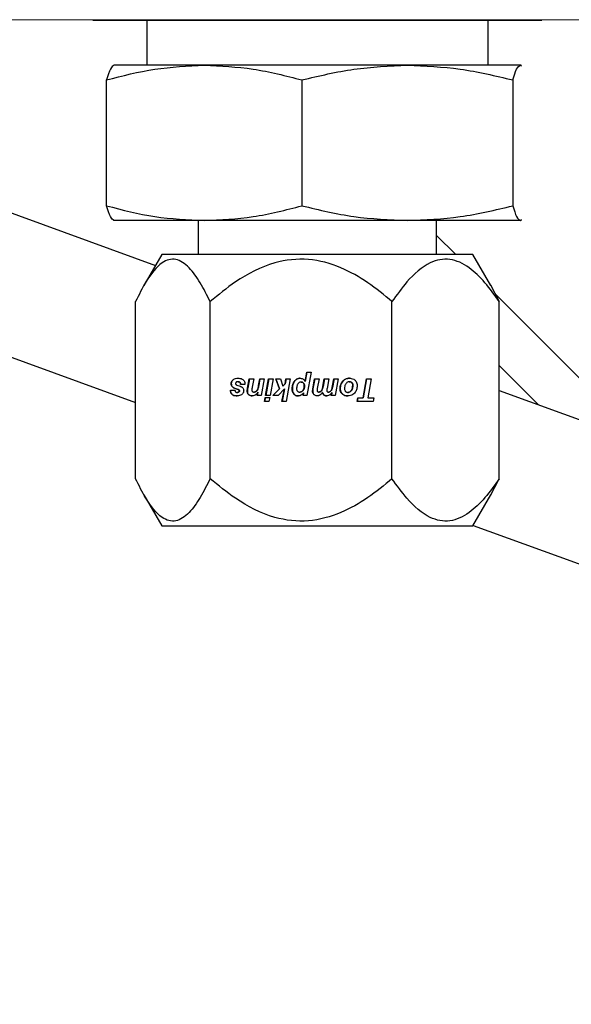
# Model space of a CAD drawing. Units: inches. Extents: x 0 to 2688, y 0 to 1683.
# Drawn here: x 361 to 362, y 158 to 160 of the extents above; entities that cross this region are included whole.
import ezdxf

# ---------------------------------------------------------------- set-up
doc = ezdxf.new("R2010")
doc.units = ezdxf.units.IN
doc.header["$LTSCALE"] = 96
doc.header["$MEASUREMENT"] = 0
doc.layers.add('GREEN', color=2, linetype='Continuous')

# ---------------------------------------------------------------- blocks, each defined once
blk = doc.blocks.new('20K-02')
for p, q in [((-1142.5245, 142.678), (-1142.5239, 142.677)), ((-1142.5239, 142.677), (-1141.398, 142.677)), ((-1142.3754, 142.677), (-1142.3754, 142.552)), ((-1141.4324, 142.552), (-1141.4324, 142.677)), ((-1141.398, 142.677), (-1141.2839, 142.677)), ((-1141.2839, 142.677), (-1141.2833, 142.678)), ((-1142.4664, 142.552), (-1142.4676, 142.5515)), ((-1142.2164, 142.552), (-1142.4652, 142.552)), ((-1141.6551, 142.552), (-1142.2164, 142.552)), ((-1141.3426, 142.552), (-1141.6551, 142.552)), ((-1141.3426, 142.552), (-1141.3402, 142.5496)), ((-1141.3402, 142.5515), (-1141.3414, 142.552)), ((-1142.4864, 142.1636), (-1142.4864, 142.5114)), ((-1141.9464, 142.5114), (-1141.9464, 142.1636)), ((-1141.3638, 142.5114), (-1141.3638, 142.1636)), ((-1142.8214, 142.1697), (-1142.3514, 141.9987)), ((-1141.3426, 142.123), (-1141.3402, 142.1254)), ((-1142.4676, 142.1236), (-1142.4664, 142.123)), ((-1142.2164, 142.123), (-1142.4652, 142.123)), ((-1142.2334, 142.123), (-1142.2334, 142.029)), ((-1141.6551, 142.123), (-1142.2164, 142.123)), ((-1141.3426, 142.123), (-1141.6551, 142.123)), ((-1141.5744, 142.029), (-1141.5744, 142.123)), ((-1141.3414, 142.123), (-1141.3426, 142.123)), ((-1141.3414, 142.123), (-1141.3402, 142.1236)), ((-1141.5744, 142.0818), (-1141.5216, 142.029)), ((-1142.3339, 142.029), (-1142.3831, 141.9437)), ((-1141.4739, 142.029), (-1142.3339, 142.029)), ((-1141.4247, 141.9437), (-1141.4739, 142.029)), ((-1141.4258, 141.9448), (-1141.4014, 141.8988)), ((-1141.4127, 141.9202), (-1140.9991, 141.5065)), ((-1142.4064, 141.4092), (-1142.4064, 141.8988)), ((-1142.2002, 141.4092), (-1142.2002, 141.8988)), ((-1141.6977, 141.4092), (-1141.6977, 141.8988)), ((-1141.4014, 141.4092), (-1141.4014, 141.8988)), ((-1142.9014, 141.7998), (-1142.4064, 141.6196)), ((-1141.2928, 141.6134), (-1141.4014, 141.722)), ((-1141.938, 141.6778), (-1141.9331, 141.7035)), ((-1141.9327, 141.7035), (-1141.9376, 141.6778)), ((-1141.9331, 141.7035), (-1141.9211, 141.7035)), ((-1141.9211, 141.7035), (-1141.9326, 141.6395)), ((-1142.1417, 141.6715), (-1142.142, 141.6715)), ((-1142.1383, 141.6629), (-1142.1387, 141.6629)), ((-1142.1364, 141.6827), (-1142.1368, 141.6827)), ((-1142.1266, 141.668), (-1142.1169, 141.6648)), ((-1142.1227, 141.6773), (-1142.123, 141.6773)), ((-1142.1039, 141.6698), (-1142.116, 141.6698)), ((-1142.0969, 141.6593), (-1142.0921, 141.6856)), ((-1142.0917, 141.6856), (-1142.0965, 141.6593)), ((-1142.0921, 141.6856), (-1142.0798, 141.6856)), ((-1142.0798, 141.6856), (-1142.0839, 141.6624)), ((-1142.0662, 141.6672), (-1142.0628, 141.6856)), ((-1142.0658, 141.6672), (-1142.0662, 141.6672)), ((-1142.0625, 141.6856), (-1142.0658, 141.6672)), ((-1142.0628, 141.6856), (-1142.0505, 141.6856)), ((-1142.0505, 141.6856), (-1142.0588, 141.6395)), ((-1142.0469, 141.6395), (-1142.0386, 141.6856)), ((-1142.0382, 141.6856), (-1142.0465, 141.6395)), ((-1142.0386, 141.6856), (-1142.0264, 141.6856)), ((-1142.0264, 141.6856), (-1142.0346, 141.6395)), ((-1142.0188, 141.6856), (-1142.0062, 141.6856)), ((-1142.0084, 141.6575), (-1142.0188, 141.6856)), ((-1142.0185, 141.6856), (-1142.0081, 141.6575)), ((-1142.0062, 141.6856), (-1141.9993, 141.665)), ((-1141.9993, 141.665), (-1141.9933, 141.6714)), ((-1141.999, 141.665), (-1141.9993, 141.665)), ((-1141.9929, 141.6714), (-1141.999, 141.665)), ((-1141.9933, 141.6714), (-1141.9908, 141.6856)), ((-1141.9929, 141.6714), (-1141.9933, 141.6714)), ((-1141.9904, 141.6856), (-1141.9929, 141.6714)), ((-1141.9908, 141.6856), (-1141.9787, 141.6856)), ((-1141.9787, 141.6856), (-1141.9897, 141.6224)), ((-1141.9667, 141.6789), (-1141.967, 141.6789)), ((-1141.9489, 141.6763), (-1141.9486, 141.6763)), ((-1141.9409, 141.6711), (-1141.9405, 141.6711)), ((-1141.94, 141.6654), (-1141.9396, 141.6654)), ((-1141.9376, 141.6778), (-1141.938, 141.6778)), ((-1141.9165, 141.6573), (-1141.9114, 141.6856)), ((-1141.9111, 141.6856), (-1141.9161, 141.6573)), ((-1141.9114, 141.6856), (-1141.8992, 141.6856)), ((-1141.8992, 141.6856), (-1141.9041, 141.6581)), ((-1141.8885, 141.6641), (-1141.8847, 141.6856)), ((-1141.8882, 141.6641), (-1141.8885, 141.6641)), ((-1141.8844, 141.6856), (-1141.8882, 141.6641)), ((-1141.8847, 141.6856), (-1141.8724, 141.6856)), ((-1141.8724, 141.6856), (-1141.8772, 141.6587)), ((-1141.8627, 141.6613), (-1141.8581, 141.6856)), ((-1141.8578, 141.6856), (-1141.8623, 141.6613)), ((-1141.8581, 141.6856), (-1141.8461, 141.6856)), ((-1141.8461, 141.6856), (-1141.8543, 141.6395)), ((-1141.8337, 141.6786), (-1141.8341, 141.6786)), ((-1141.8156, 141.6773), (-1141.8153, 141.6773)), ((-1141.809, 141.6748), (-1141.8086, 141.6748)), ((-1141.8062, 141.6675), (-1141.8058, 141.6675)), ((-1141.7776, 141.6331), (-1141.7682, 141.6856)), ((-1141.7678, 141.6856), (-1141.7772, 141.6331)), ((-1141.7682, 141.6856), (-1141.7555, 141.6856)), ((-1141.7555, 141.6856), (-1141.7649, 141.6331)), ((-1142.1442, 141.6538), (-1142.1321, 141.6538)), ((-1142.1231, 141.6559), (-1142.1315, 141.6588)), ((-1142.1312, 141.6588), (-1142.1315, 141.6588)), ((-1142.1312, 141.6588), (-1142.1228, 141.6559)), ((-1142.1249, 141.6477), (-1142.1253, 141.6477)), ((-1142.1228, 141.6559), (-1142.1231, 141.6559)), ((-1142.1208, 141.6489), (-1142.1212, 141.6489)), ((-1142.1204, 141.6545), (-1142.1208, 141.6545)), ((-1142.1193, 141.6518), (-1142.1196, 141.6518)), ((-1142.0974, 141.6512), (-1142.0978, 141.6512)), ((-1142.0965, 141.6593), (-1142.0969, 141.6593)), ((-1142.0937, 141.6416), (-1142.0941, 141.6416)), ((-1142.0789, 141.6488), (-1142.0792, 141.6488)), ((-1142.0732, 141.6504), (-1142.0736, 141.6504)), ((-1142.0702, 141.6395), (-1142.0685, 141.648)), ((-1142.0588, 141.6395), (-1142.0702, 141.6395)), ((-1142.0681, 141.648), (-1142.0699, 141.6395)), ((-1142.0686, 141.6561), (-1142.069, 141.6561)), ((-1142.0681, 141.648), (-1142.0685, 141.648)), ((-1142.0346, 141.6395), (-1142.0469, 141.6395)), ((-1142.027, 141.6395), (-1142.0084, 141.6575)), ((-1142.0123, 141.6395), (-1142.027, 141.6395)), ((-1142.0081, 141.6575), (-1142.0266, 141.6395)), ((-1141.9951, 141.6576), (-1142.0123, 141.6395)), ((-1142.0081, 141.6575), (-1142.0084, 141.6575)), ((-1142.0017, 141.6224), (-1141.9951, 141.6576)), ((-1141.9947, 141.6576), (-1142.0014, 141.6224)), ((-1141.9947, 141.6576), (-1141.9951, 141.6576)), ((-1141.973, 141.6579), (-1141.9734, 141.6579)), ((-1141.9685, 141.6432), (-1141.9689, 141.6432)), ((-1141.9523, 141.6488), (-1141.9519, 141.6488)), ((-1141.9436, 141.6527), (-1141.944, 141.6527)), ((-1141.9435, 141.6395), (-1141.9423, 141.6465)), ((-1141.9326, 141.6395), (-1141.9435, 141.6395)), ((-1141.9419, 141.6465), (-1141.9431, 141.6395)), ((-1141.9419, 141.6465), (-1141.9423, 141.6465)), ((-1141.9167, 141.6509), (-1141.9171, 141.6509)), ((-1141.9161, 141.6573), (-1141.9165, 141.6573)), ((-1141.9128, 141.6414), (-1141.9131, 141.6414)), ((-1141.8995, 141.6488), (-1141.8998, 141.6488)), ((-1141.8943, 141.6506), (-1141.8947, 141.6506)), ((-1141.8914, 141.6539), (-1141.8918, 141.6539)), ((-1141.89, 141.6471), (-1141.8903, 141.6471)), ((-1141.8729, 141.6488), (-1141.8732, 141.6488)), ((-1141.8684, 141.6503), (-1141.8687, 141.6503)), ((-1141.8655, 141.6395), (-1141.8641, 141.6475)), ((-1141.8543, 141.6395), (-1141.8655, 141.6395)), ((-1141.8649, 141.6539), (-1141.8653, 141.6539)), ((-1141.8637, 141.6475), (-1141.8652, 141.6395)), ((-1141.8637, 141.6475), (-1141.8641, 141.6475)), ((-1141.8623, 141.6613), (-1141.8627, 141.6613)), ((-1141.8408, 141.6584), (-1141.8411, 141.6584)), ((-1141.8348, 141.6436), (-1141.8352, 141.6436)), ((-1141.8197, 141.6477), (-1141.8194, 141.6477)), ((-1141.8094, 141.6535), (-1141.8098, 141.6535)), ((-1141.4014, 141.6529), (-1140.9064, 141.4727)), ((-1142.05, 141.6224), (-1142.048, 141.6336)), ((-1142.0377, 141.6224), (-1142.05, 141.6224)), ((-1142.0476, 141.6336), (-1142.0496, 141.6224)), ((-1142.048, 141.6336), (-1142.0357, 141.6336)), ((-1142.0357, 141.6336), (-1142.0377, 141.6224)), ((-1141.9897, 141.6224), (-1142.0017, 141.6224)), ((-1141.7944, 141.6224), (-1141.7924, 141.6331)), ((-1141.7501, 141.6224), (-1141.7944, 141.6224)), ((-1141.7921, 141.6331), (-1141.794, 141.6224)), ((-1141.7924, 141.6331), (-1141.7776, 141.6331)), ((-1141.7772, 141.6331), (-1141.7776, 141.6331)), ((-1141.7649, 141.6331), (-1141.7483, 141.6331)), ((-1141.7483, 141.6331), (-1141.7501, 141.6224)), ((-1141.4258, 141.3632), (-1141.4014, 141.4092)), ((-1142.3831, 141.3643), (-1142.3339, 141.279)), ((-1141.4739, 141.279), (-1141.4247, 141.3643)), ((-1142.3339, 141.279), (-1142.2964, 141.279)), ((-1142.2964, 141.279), (-1141.4739, 141.279)), ((-1141.4733, 141.28), (-1130.6489, 137.3402))]:
    blk.add_line(p, q)
for points, knots in [([(-1142.4864, 142.5114), (-1142.4422, 142.5228), (-1142.3532, 142.5458), (-1142.2622, 142.5499), (-1142.2164, 142.552)], [0, 0, 0, 0, 0.496958, 1, 1, 1, 1]), ([(-1142.4652, 142.552), (-1142.4687, 142.55), (-1142.4759, 142.5459), (-1142.4829, 142.523), (-1142.4864, 142.5114)], [0, 0, 0, 0, 0.496398, 1, 1, 1, 1]), ([(-1142.2164, 142.552), (-1142.1712, 142.55), (-1142.0802, 142.5459), (-1141.9912, 142.523), (-1141.9464, 142.5114)], [0, 0, 0, 0, 0.496383, 1, 1, 1, 1]), ([(-1141.9464, 142.5114), (-1141.8987, 142.5228), (-1141.8026, 142.5458), (-1141.7045, 142.5499), (-1141.6551, 142.552)], [0, 0, 0, 0, 0.496956, 1, 1, 1, 1]), ([(-1141.6551, 142.552), (-1141.6064, 142.55), (-1141.5082, 142.5459), (-1141.4122, 142.523), (-1141.3638, 142.5114)], [0, 0, 0, 0, 0.496378, 1, 1, 1, 1]), ([(-1141.3638, 142.5114), (-1141.3604, 142.5228), (-1141.3534, 142.5458), (-1141.3462, 142.5499), (-1141.3426, 142.552)], [0, 0, 0, 0, 0.496944, 1, 1, 1, 1]), ([(-1142.4864, 142.1636), (-1142.4422, 142.1522), (-1142.3532, 142.1292), (-1142.2622, 142.1251), (-1142.2164, 142.123)], [0, 0, 0, 0, 0.496958, 1, 1, 1, 1]), ([(-1142.4652, 142.123), (-1142.4687, 142.125), (-1142.4759, 142.1291), (-1142.4829, 142.152), (-1142.4864, 142.1636)], [0, 0, 0, 0, 0.496398, 1, 1, 1, 1]), ([(-1142.2164, 142.123), (-1142.1712, 142.125), (-1142.0802, 142.1291), (-1141.9912, 142.152), (-1141.9464, 142.1636)], [0, 0, 0, 0, 0.496384, 1, 1, 1, 1]), ([(-1141.9464, 142.1636), (-1141.8987, 142.1522), (-1141.8026, 142.1292), (-1141.7045, 142.1251), (-1141.6551, 142.123)], [0, 0, 0, 0, 0.496956, 1, 1, 1, 1]), ([(-1141.6551, 142.123), (-1141.6064, 142.125), (-1141.5082, 142.1291), (-1141.4122, 142.152), (-1141.3638, 142.1636)], [0, 0, 0, 0, 0.496379, 1, 1, 1, 1]), ([(-1141.3638, 142.1636), (-1141.3604, 142.1522), (-1141.3534, 142.1292), (-1141.3462, 142.1251), (-1141.3426, 142.123)], [0, 0, 0, 0, 0.496944, 1, 1, 1, 1]), ([(-1142.2002, 141.8988), (-1142.2091, 141.9166), (-1142.227, 141.9527), (-1142.2584, 141.9964), (-1142.2948, 142.0213), (-1142.3375, 142.0093), (-1142.3749, 141.9619), (-1142.397, 141.9175), (-1142.4064, 141.8988)], [0, 0, 0, 0, 0.148595, 0.300228, 0.464443, 0.629547, 0.843419, 1, 1, 1, 1]), ([(-1141.6977, 141.8988), (-1141.7196, 141.9169), (-1141.7633, 141.953), (-1141.8398, 141.9965), (-1141.9283, 142.0213), (-1142.0322, 142.0093), (-1142.1234, 141.9619), (-1142.1774, 141.9175), (-1142.2002, 141.8988)], [0, 0, 0, 0, 0.150405, 0.300247, 0.464465, 0.629554, 0.843427, 1, 1, 1, 1]), ([(-1141.4014, 141.8988), (-1141.4143, 141.9169), (-1141.4401, 141.953), (-1141.4852, 141.9965), (-1141.5374, 142.0213), (-1141.5986, 142.0093), (-1141.6524, 141.9619), (-1141.6842, 141.9175), (-1141.6977, 141.8988)], [0, 0, 0, 0, 0.15041, 0.300249, 0.464463, 0.629549, 0.843419, 1, 1, 1, 1]), ([(-1142.142, 141.6715), (-1142.142, 141.6726), (-1142.1418, 141.6752), (-1142.1403, 141.679), (-1142.1382, 141.6815), (-1142.1369, 141.6826), (-1142.1368, 141.6827)], [0, 0, 0, 0, 0.253865, 0.607362, 0.956632, 1, 1, 1, 1]), ([(-1142.1387, 141.6629), (-1142.1392, 141.6635), (-1142.1406, 141.6651), (-1142.1418, 141.6682), (-1142.142, 141.6705), (-1142.142, 141.6715)], [0, 0, 0, 0, 0.2737241, 0.673707, 1, 1, 1, 1]), ([(-1142.1364, 141.6827), (-1142.1372, 141.6819), (-1142.1391, 141.6802), (-1142.1411, 141.6766), (-1142.1416, 141.6734), (-1142.1417, 141.6717), (-1142.1417, 141.6715)], [0, 0, 0, 0, 0.254028, 0.598934, 0.942527, 1, 1, 1, 1]), ([(-1142.1417, 141.6715), (-1142.1416, 141.6706), (-1142.1415, 141.6684), (-1142.1404, 141.6654), (-1142.1389, 141.6636), (-1142.1383, 141.6629)], [0, 0, 0, 0, 0.273175, 0.69295, 1, 1, 1, 1]), ([(-1142.1315, 141.6588), (-1142.1323, 141.6591), (-1142.1339, 141.6597), (-1142.1364, 141.6609), (-1142.1378, 141.6622), (-1142.1387, 141.6629)], [0, 0, 0, 0, 0.30309, 0.606379, 1, 1, 1, 1]), ([(-1142.1383, 141.6629), (-1142.1377, 141.6623), (-1142.1364, 141.6612), (-1142.134, 141.6599), (-1142.1322, 141.6592), (-1142.1312, 141.6588)], [0, 0, 0, 0, 0.30435, 0.60783, 1, 1, 1, 1]), ([(-1142.1368, 141.6827), (-1142.1356, 141.6835), (-1142.1324, 141.6856), (-1142.1275, 141.6868), (-1142.124, 141.6869), (-1142.1228, 141.6869)], [0, 0, 0, 0, 0.2960559, 0.7642479, 1, 1, 1, 1]), ([(-1142.1282, 141.6758), (-1142.1285, 141.6756), (-1142.1291, 141.6749), (-1142.1298, 141.6737), (-1142.1299, 141.6728), (-1142.1299, 141.6723)], [0, 0, 0, 0, 0.278763, 0.681427, 1, 1, 1, 1]), ([(-1142.1299, 141.6723), (-1142.1299, 141.6721), (-1142.1299, 141.6714), (-1142.1295, 141.6704), (-1142.1291, 141.6699), (-1142.1289, 141.6696)], [0, 0, 0, 0, 0.269933, 0.69423, 1, 1, 1, 1]), ([(-1142.1289, 141.6696), (-1142.1287, 141.6694), (-1142.1283, 141.669), (-1142.1275, 141.6684), (-1142.1269, 141.6682), (-1142.1266, 141.668)], [0, 0, 0, 0, 0.29034, 0.580483, 1, 1, 1, 1]), ([(-1142.123, 141.6773), (-1142.1236, 141.6773), (-1142.1247, 141.6773), (-1142.1263, 141.6769), (-1142.1275, 141.6764), (-1142.1281, 141.6759), (-1142.1282, 141.6758)], [0, 0, 0, 0, 0.315452, 0.571526, 0.935358, 1, 1, 1, 1]), ([(-1142.116, 141.6698), (-1142.1161, 141.671), (-1142.1164, 141.6729), (-1142.1176, 141.6752), (-1142.1191, 141.6765), (-1142.121, 141.6772), (-1142.1223, 141.6773), (-1142.123, 141.6773)], [0, 0, 0, 0, 0.307405, 0.482989, 0.659915, 0.817559, 1, 1, 1, 1]), ([(-1142.1228, 141.6869), (-1142.1213, 141.6869), (-1142.1186, 141.6868), (-1142.1141, 141.6858), (-1142.1108, 141.6842), (-1142.1091, 141.6827), (-1142.1089, 141.6826)], [0, 0, 0, 0, 0.298235, 0.545921, 0.948845, 1, 1, 1, 1]), ([(-1142.1227, 141.6773), (-1142.1217, 141.6773), (-1142.1202, 141.6772), (-1142.1182, 141.6761), (-1142.1168, 141.6745), (-1142.1159, 141.6723), (-1142.1157, 141.6707), (-1142.1156, 141.6698)], [0, 0, 0, 0, 0.239059, 0.402583, 0.566554, 0.777714, 1, 1, 1, 1]), ([(-1142.1169, 141.6648), (-1142.1163, 141.6646), (-1142.1151, 141.6641), (-1142.113, 141.6629), (-1142.1117, 141.6617), (-1142.1108, 141.6609)], [0, 0, 0, 0, 0.2689, 0.537791, 1, 1, 1, 1]), ([(-1142.1089, 141.6826), (-1142.108, 141.6817), (-1142.106, 141.6797), (-1142.1042, 141.6752), (-1142.104, 141.6717), (-1142.1039, 141.6698)], [0, 0, 0, 0, 0.265679, 0.603782, 1, 1, 1, 1]), ([(-1142.0839, 141.6624), (-1142.0841, 141.6614), (-1142.0844, 141.6595), (-1142.0848, 141.6568), (-1142.0849, 141.655), (-1142.0849, 141.6541)], [0, 0, 0, 0, 0.352331, 0.675545, 1, 1, 1, 1]), ([(-1142.069, 141.6561), (-1142.0686, 141.6574), (-1142.0677, 141.6598), (-1142.0669, 141.6635), (-1142.0664, 141.666), (-1142.0662, 141.6672)], [0, 0, 0, 0, 0.34295, 0.671201, 1, 1, 1, 1]), ([(-1142.0658, 141.6672), (-1142.0661, 141.666), (-1142.0666, 141.6634), (-1142.0674, 141.6597), (-1142.0682, 141.6573), (-1142.0686, 141.6561)], [0, 0, 0, 0, 0.341961, 0.669969, 1, 1, 1, 1]), ([(-1141.9734, 141.6579), (-1141.9733, 141.6601), (-1141.9732, 141.6642), (-1141.9716, 141.6715), (-1141.9688, 141.676), (-1141.967, 141.6789)], [0, 0, 0, 0, 0.290895, 0.547625, 1, 1, 1, 1]), ([(-1141.9667, 141.6789), (-1141.9679, 141.6771), (-1141.9711, 141.6724), (-1141.9728, 141.6649), (-1141.973, 141.6597), (-1141.973, 141.6579)], [0, 0, 0, 0, 0.2923293, 0.7617661, 1, 1, 1, 1]), ([(-1141.967, 141.6789), (-1141.9654, 141.6807), (-1141.9623, 141.6841), (-1141.9566, 141.6866), (-1141.9531, 141.6868), (-1141.9515, 141.6869)], [0, 0, 0, 0, 0.4110846, 0.7469285, 1, 1, 1, 1]), ([(-1141.9512, 141.6869), (-1141.9527, 141.6868), (-1141.9562, 141.6866), (-1141.9619, 141.6841), (-1141.965, 141.6807), (-1141.9667, 141.6789)], [0, 0, 0, 0, 0.252837, 0.583973, 1, 1, 1, 1]), ([(-1141.9578, 141.6713), (-1141.9584, 141.6703), (-1141.9596, 141.6684), (-1141.961, 141.6643), (-1141.9612, 141.6613), (-1141.9613, 141.6593)], [0, 0, 0, 0, 0.280006, 0.536388, 1, 1, 1, 1]), ([(-1141.9489, 141.6763), (-1141.9501, 141.6762), (-1141.9524, 141.676), (-1141.9555, 141.6742), (-1141.957, 141.6723), (-1141.9578, 141.6713)], [0, 0, 0, 0, 0.322633, 0.646278, 1, 1, 1, 1]), ([(-1141.9515, 141.6869), (-1141.9495, 141.6868), (-1141.946, 141.6865), (-1141.9418, 141.6838), (-1141.9394, 141.6809), (-1141.9384, 141.6787), (-1141.938, 141.6778)], [0, 0, 0, 0, 0.353384, 0.593201, 0.832489, 1, 1, 1, 1]), ([(-1141.9409, 141.6711), (-1141.9413, 141.6719), (-1141.9421, 141.6736), (-1141.9441, 141.6753), (-1141.9464, 141.6762), (-1141.9481, 141.6762), (-1141.9489, 141.6763)], [0, 0, 0, 0, 0.284158, 0.519062, 0.75358, 1, 1, 1, 1]), ([(-1141.9486, 141.6763), (-1141.9474, 141.6762), (-1141.9453, 141.6761), (-1141.9428, 141.6746), (-1141.9414, 141.6729), (-1141.9408, 141.6716), (-1141.9405, 141.6711)], [0, 0, 0, 0, 0.349348, 0.58714, 0.825111, 1, 1, 1, 1]), ([(-1141.944, 141.6527), (-1141.9433, 141.6537), (-1141.9414, 141.6565), (-1141.9401, 141.661), (-1141.94, 141.6642), (-1141.94, 141.6654)], [0, 0, 0, 0, 0.2811374, 0.7457191, 1, 1, 1, 1]), ([(-1141.9396, 141.6654), (-1141.9397, 141.6641), (-1141.9398, 141.6617), (-1141.9407, 141.6573), (-1141.9425, 141.6545), (-1141.9436, 141.6527)], [0, 0, 0, 0, 0.280319, 0.531583, 1, 1, 1, 1]), ([(-1141.94, 141.6654), (-1141.94, 141.666), (-1141.94, 141.6671), (-1141.9402, 141.669), (-1141.9406, 141.6703), (-1141.9409, 141.6711)], [0, 0, 0, 0, 0.289764, 0.579939, 1, 1, 1, 1]), ([(-1141.9405, 141.6711), (-1141.9403, 141.6705), (-1141.94, 141.6695), (-1141.9397, 141.6676), (-1141.9396, 141.6662), (-1141.9396, 141.6654)], [0, 0, 0, 0, 0.290425, 0.580538, 1, 1, 1, 1]), ([(-1141.8918, 141.6539), (-1141.8913, 141.6549), (-1141.8903, 141.6569), (-1141.8893, 141.6603), (-1141.8888, 141.6628), (-1141.8885, 141.6641)], [0, 0, 0, 0, 0.309563, 0.618567, 1, 1, 1, 1]), ([(-1141.8882, 141.6641), (-1141.8884, 141.663), (-1141.8888, 141.6607), (-1141.8898, 141.6572), (-1141.8909, 141.655), (-1141.8914, 141.6539)], [0, 0, 0, 0, 0.308808, 0.651837, 1, 1, 1, 1]), ([(-1141.8411, 141.6584), (-1141.841, 141.6604), (-1141.8408, 141.6658), (-1141.8384, 141.6729), (-1141.8352, 141.6771), (-1141.8341, 141.6786)], [0, 0, 0, 0, 0.273203, 0.742144, 1, 1, 1, 1]), ([(-1141.8337, 141.6786), (-1141.8349, 141.677), (-1141.8381, 141.6728), (-1141.8404, 141.6657), (-1141.8407, 141.6604), (-1141.8408, 141.6584)], [0, 0, 0, 0, 0.273676, 0.718179, 1, 1, 1, 1]), ([(-1141.8341, 141.6786), (-1141.8328, 141.6799), (-1141.8298, 141.6831), (-1141.8233, 141.6863), (-1141.818, 141.6867), (-1141.8153, 141.6869)], [0, 0, 0, 0, 0.263303, 0.611072, 1, 1, 1, 1]), ([(-1141.8149, 141.6869), (-1141.8168, 141.6868), (-1141.8213, 141.6866), (-1141.8282, 141.6841), (-1141.8319, 141.6804), (-1141.8337, 141.6786)], [0, 0, 0, 0, 0.262703, 0.636469, 1, 1, 1, 1]), ([(-1141.8253, 141.6714), (-1141.8259, 141.6704), (-1141.8271, 141.6683), (-1141.8286, 141.6639), (-1141.8289, 141.6605), (-1141.829, 141.6583)], [0, 0, 0, 0, 0.2623756, 0.5249386, 1, 1, 1, 1]), ([(-1141.8156, 141.6773), (-1141.8168, 141.6772), (-1141.8191, 141.677), (-1141.8227, 141.675), (-1141.8243, 141.6727), (-1141.8253, 141.6714)], [0, 0, 0, 0, 0.295287, 0.591256, 1, 1, 1, 1]), ([(-1141.809, 141.6748), (-1141.8095, 141.6752), (-1141.8108, 141.6762), (-1141.8131, 141.6772), (-1141.8149, 141.6773), (-1141.8156, 141.6773)], [0, 0, 0, 0, 0.268908, 0.691565, 1, 1, 1, 1]), ([(-1141.8153, 141.6869), (-1141.8136, 141.6868), (-1141.8095, 141.6867), (-1141.8039, 141.6849), (-1141.8008, 141.6823), (-1141.7997, 141.6813)], [0, 0, 0, 0, 0.2948789, 0.7316859, 1, 1, 1, 1]), ([(-1141.8153, 141.6773), (-1141.8146, 141.6773), (-1141.8129, 141.6772), (-1141.8106, 141.6763), (-1141.8092, 141.6752), (-1141.8086, 141.6748)], [0, 0, 0, 0, 0.268714, 0.701631, 1, 1, 1, 1]), ([(-1141.8098, 141.6535), (-1141.8091, 141.6547), (-1141.8078, 141.6572), (-1141.8065, 141.6619), (-1141.8063, 141.6654), (-1141.8062, 141.6675)], [0, 0, 0, 0, 0.282362, 0.563912, 1, 1, 1, 1]), ([(-1141.8058, 141.6675), (-1141.8059, 141.6662), (-1141.806, 141.6634), (-1141.8069, 141.6586), (-1141.8085, 141.6554), (-1141.8094, 141.6535)], [0, 0, 0, 0, 0.281675, 0.563599, 1, 1, 1, 1]), ([(-1141.8062, 141.6675), (-1141.8062, 141.6683), (-1141.8063, 141.6701), (-1141.8071, 141.6727), (-1141.8084, 141.6741), (-1141.809, 141.6748)], [0, 0, 0, 0, 0.280224, 0.694038, 1, 1, 1, 1]), ([(-1141.8086, 141.6748), (-1141.8081, 141.6742), (-1141.8069, 141.6729), (-1141.806, 141.6704), (-1141.8059, 141.6685), (-1141.8058, 141.6675)], [0, 0, 0, 0, 0.282046, 0.645922, 1, 1, 1, 1]), ([(-1141.7941, 141.6668), (-1141.7942, 141.6646), (-1141.7944, 141.659), (-1141.7967, 141.6516), (-1141.8, 141.6475), (-1141.8012, 141.646)], [0, 0, 0, 0, 0.288022, 0.754103, 1, 1, 1, 1]), ([(-1141.7997, 141.6813), (-1141.7987, 141.6802), (-1141.7964, 141.6775), (-1141.7944, 141.6724), (-1141.7942, 141.6685), (-1141.7941, 141.6668)], [0, 0, 0, 0, 0.279872, 0.669695, 1, 1, 1, 1]), ([(-1142.1255, 141.6381), (-1142.1284, 141.6383), (-1142.1329, 141.6385), (-1142.1385, 141.6411), (-1142.1418, 141.6445), (-1142.1438, 141.6489), (-1142.1441, 141.6521), (-1142.1442, 141.6538)], [0, 0, 0, 0, 0.309446, 0.483093, 0.658169, 0.811307, 1, 1, 1, 1]), ([(-1142.1439, 141.6538), (-1142.1437, 141.6516), (-1142.1433, 141.648), (-1142.1407, 141.6435), (-1142.137, 141.6403), (-1142.1316, 141.6384), (-1142.1274, 141.6382), (-1142.1252, 141.6381)], [0, 0, 0, 0, 0.233875, 0.391364, 0.549243, 0.754494, 1, 1, 1, 1]), ([(-1142.1321, 141.6538), (-1142.1319, 141.6532), (-1142.1316, 141.652), (-1142.1308, 141.6504), (-1142.1301, 141.6494), (-1142.1294, 141.6489), (-1142.1293, 141.6488)], [0, 0, 0, 0, 0.3527549, 0.6181751, 0.8852947, 1, 1, 1, 1]), ([(-1142.1293, 141.6488), (-1142.1289, 141.6486), (-1142.1283, 141.6483), (-1142.1269, 141.6478), (-1142.1259, 141.6478), (-1142.1253, 141.6477)], [0, 0, 0, 0, 0.267961, 0.535889, 1, 1, 1, 1]), ([(-1142.1123, 141.6423), (-1142.1134, 141.6415), (-1142.1163, 141.6394), (-1142.1211, 141.6383), (-1142.1244, 141.6382), (-1142.1255, 141.6381)], [0, 0, 0, 0, 0.304003, 0.755039, 1, 1, 1, 1]), ([(-1142.1253, 141.6477), (-1142.1249, 141.6477), (-1142.124, 141.6478), (-1142.1226, 141.6481), (-1142.1217, 141.6486), (-1142.1212, 141.6489)], [0, 0, 0, 0, 0.2850822, 0.5649787, 1, 1, 1, 1]), ([(-1142.1208, 141.6489), (-1142.1212, 141.6487), (-1142.1218, 141.6483), (-1142.1232, 141.6478), (-1142.1242, 141.6478), (-1142.1249, 141.6477)], [0, 0, 0, 0, 0.286117, 0.537927, 1, 1, 1, 1]), ([(-1142.1208, 141.6545), (-1142.121, 141.6546), (-1142.1214, 141.655), (-1142.1221, 141.6555), (-1142.1228, 141.6558), (-1142.1231, 141.6559)], [0, 0, 0, 0, 0.28491, 0.570456, 1, 1, 1, 1]), ([(-1142.1228, 141.6559), (-1142.1225, 141.6558), (-1142.122, 141.6556), (-1142.1212, 141.6552), (-1142.1207, 141.6547), (-1142.1204, 141.6545)], [0, 0, 0, 0, 0.285445, 0.570696, 1, 1, 1, 1]), ([(-1142.1212, 141.6489), (-1142.1208, 141.6492), (-1142.1201, 141.6498), (-1142.1197, 141.6509), (-1142.1196, 141.6515), (-1142.1196, 141.6518)], [0, 0, 0, 0, 0.472323, 0.784411, 1, 1, 1, 1]), ([(-1142.1196, 141.6518), (-1142.1196, 141.652), (-1142.1197, 141.6527), (-1142.12, 141.6537), (-1142.1205, 141.6542), (-1142.1208, 141.6545)], [0, 0, 0, 0, 0.277987, 0.663259, 1, 1, 1, 1]), ([(-1142.1193, 141.6518), (-1142.1193, 141.6515), (-1142.1193, 141.6509), (-1142.1197, 141.65), (-1142.1203, 141.6493), (-1142.1207, 141.649), (-1142.1208, 141.6489)], [0, 0, 0, 0, 0.233372, 0.538046, 0.844799, 1, 1, 1, 1]), ([(-1142.1204, 141.6545), (-1142.1202, 141.6543), (-1142.1198, 141.6538), (-1142.1193, 141.6528), (-1142.1193, 141.6521), (-1142.1193, 141.6518)], [0, 0, 0, 0, 0.278074, 0.647661, 1, 1, 1, 1]), ([(-1142.1075, 141.6523), (-1142.1076, 141.6513), (-1142.1077, 141.6489), (-1142.1093, 141.6453), (-1142.1113, 141.6433), (-1142.1123, 141.6423)], [0, 0, 0, 0, 0.269338, 0.626036, 1, 1, 1, 1]), ([(-1142.1108, 141.6609), (-1142.1103, 141.6603), (-1142.1089, 141.6586), (-1142.1077, 141.6556), (-1142.1076, 141.6533), (-1142.1075, 141.6523)], [0, 0, 0, 0, 0.266651, 0.688721, 1, 1, 1, 1]), ([(-1142.0978, 141.6512), (-1142.0978, 141.652), (-1142.0977, 141.6537), (-1142.0974, 141.6564), (-1142.0971, 141.6583), (-1142.0969, 141.6593)], [0, 0, 0, 0, 0.304777, 0.609122, 1, 1, 1, 1]), ([(-1142.0941, 141.6416), (-1142.0948, 141.6424), (-1142.0963, 141.6441), (-1142.0976, 141.6475), (-1142.0977, 141.65), (-1142.0978, 141.6512)], [0, 0, 0, 0, 0.28612, 0.658354, 1, 1, 1, 1]), ([(-1142.0965, 141.6593), (-1142.0967, 141.6585), (-1142.097, 141.6569), (-1142.0973, 141.6542), (-1142.0974, 141.6523), (-1142.0974, 141.6512)], [0, 0, 0, 0, 0.304647, 0.609232, 1, 1, 1, 1]), ([(-1142.0974, 141.6512), (-1142.0974, 141.6502), (-1142.0973, 141.6478), (-1142.0961, 141.6443), (-1142.0944, 141.6424), (-1142.0937, 141.6416)], [0, 0, 0, 0, 0.2848289, 0.6966734, 1, 1, 1, 1]), ([(-1142.0841, 141.6381), (-1142.0851, 141.6382), (-1142.0878, 141.6383), (-1142.0914, 141.6394), (-1142.0934, 141.641), (-1142.0941, 141.6416)], [0, 0, 0, 0, 0.29039, 0.752155, 1, 1, 1, 1]), ([(-1142.0937, 141.6416), (-1142.0929, 141.6409), (-1142.0909, 141.6393), (-1142.0873, 141.6383), (-1142.0848, 141.6382), (-1142.0837, 141.6381)], [0, 0, 0, 0, 0.292145, 0.709462, 1, 1, 1, 1]), ([(-1142.0849, 141.6541), (-1142.0849, 141.6534), (-1142.0848, 141.6522), (-1142.0841, 141.6507), (-1142.0831, 141.6497), (-1142.0815, 141.6489), (-1142.0801, 141.6488), (-1142.0792, 141.6488)], [0, 0, 0, 0, 0.2250084, 0.3882734, 0.5527204, 0.703647, 1, 1, 1, 1]), ([(-1142.0685, 141.648), (-1142.07, 141.6458), (-1142.0726, 141.642), (-1142.0784, 141.6386), (-1142.0821, 141.6383), (-1142.0841, 141.6381)], [0, 0, 0, 0, 0.42043, 0.69731, 1, 1, 1, 1]), ([(-1142.0792, 141.6488), (-1142.0787, 141.6488), (-1142.0777, 141.6488), (-1142.0757, 141.6493), (-1142.0744, 141.65), (-1142.0736, 141.6504)], [0, 0, 0, 0, 0.2624792, 0.5250273, 1, 1, 1, 1]), ([(-1142.0732, 141.6504), (-1142.0737, 141.6502), (-1142.0746, 141.6496), (-1142.0765, 141.6489), (-1142.0779, 141.6488), (-1142.0789, 141.6488)], [0, 0, 0, 0, 0.262579, 0.52522, 1, 1, 1, 1]), ([(-1142.0736, 141.6504), (-1142.073, 141.6508), (-1142.072, 141.6516), (-1142.0703, 141.6535), (-1142.0695, 141.6551), (-1142.069, 141.6561)], [0, 0, 0, 0, 0.273035, 0.5287575, 1, 1, 1, 1]), ([(-1142.0686, 141.6561), (-1142.0689, 141.6555), (-1142.0695, 141.6543), (-1142.0709, 141.6522), (-1142.0723, 141.6511), (-1142.0732, 141.6504)], [0, 0, 0, 0, 0.272559, 0.545379, 1, 1, 1, 1]), ([(-1141.9689, 141.6432), (-1141.9698, 141.6446), (-1141.9722, 141.6478), (-1141.9733, 141.6531), (-1141.9734, 141.6567), (-1141.9734, 141.6579)], [0, 0, 0, 0, 0.311641, 0.763285, 1, 1, 1, 1]), ([(-1141.973, 141.6579), (-1141.973, 141.6563), (-1141.9729, 141.6534), (-1141.9718, 141.6486), (-1141.9702, 141.6453), (-1141.9687, 141.6435), (-1141.9685, 141.6432)], [0, 0, 0, 0, 0.308036, 0.551114, 0.940146, 1, 1, 1, 1]), ([(-1141.9567, 141.6381), (-1141.958, 141.6382), (-1141.961, 141.6383), (-1141.9654, 141.6399), (-1141.9678, 141.6422), (-1141.9689, 141.6432)], [0, 0, 0, 0, 0.273982, 0.663044, 1, 1, 1, 1]), ([(-1141.9685, 141.6432), (-1141.9676, 141.6424), (-1141.9656, 141.6403), (-1141.9613, 141.6384), (-1141.958, 141.6382), (-1141.9564, 141.6381)], [0, 0, 0, 0, 0.2747471, 0.6356343, 1, 1, 1, 1]), ([(-1141.9613, 141.6593), (-1141.9612, 141.6577), (-1141.9611, 141.6552), (-1141.9597, 141.652), (-1141.9578, 141.6501), (-1141.9552, 141.6489), (-1141.9534, 141.6488), (-1141.9523, 141.6488)], [0, 0, 0, 0, 0.303421, 0.47282, 0.643825, 0.791819, 1, 1, 1, 1]), ([(-1141.9497, 141.6397), (-1141.9502, 141.6394), (-1141.9514, 141.6389), (-1141.9538, 141.6383), (-1141.9556, 141.6382), (-1141.9567, 141.6381)], [0, 0, 0, 0, 0.259091, 0.518291, 1, 1, 1, 1]), ([(-1141.9523, 141.6488), (-1141.9515, 141.6488), (-1141.9496, 141.6489), (-1141.9467, 141.65), (-1141.9449, 141.6516), (-1141.9441, 141.6526), (-1141.944, 141.6527)], [0, 0, 0, 0, 0.250409, 0.603715, 0.951333, 1, 1, 1, 1]), ([(-1141.9436, 141.6527), (-1141.9442, 141.6521), (-1141.9454, 141.6507), (-1141.948, 141.6492), (-1141.9504, 141.6488), (-1141.9517, 141.6488), (-1141.9519, 141.6488)], [0, 0, 0, 0, 0.250617, 0.589117, 0.927001, 1, 1, 1, 1]), ([(-1141.9423, 141.6465), (-1141.943, 141.6457), (-1141.9444, 141.6439), (-1141.9467, 141.6414), (-1141.9487, 141.6403), (-1141.9497, 141.6397)], [0, 0, 0, 0, 0.331304, 0.660673, 1, 1, 1, 1]), ([(-1141.9171, 141.6509), (-1141.9171, 141.6514), (-1141.917, 141.6526), (-1141.9169, 141.6547), (-1141.9166, 141.6563), (-1141.9165, 141.6573)], [0, 0, 0, 0, 0.262545, 0.525054, 1, 1, 1, 1]), ([(-1141.9131, 141.6414), (-1141.9138, 141.642), (-1141.9153, 141.6435), (-1141.9168, 141.6468), (-1141.917, 141.6494), (-1141.9171, 141.6509)], [0, 0, 0, 0, 0.259753, 0.589291, 1, 1, 1, 1]), ([(-1141.9161, 141.6573), (-1141.9162, 141.6567), (-1141.9164, 141.6556), (-1141.9166, 141.6535), (-1141.9167, 141.6519), (-1141.9167, 141.6509)], [0, 0, 0, 0, 0.262642, 0.524994, 1, 1, 1, 1]), ([(-1141.9167, 141.6509), (-1141.9166, 141.649), (-1141.9163, 141.6463), (-1141.9146, 141.6431), (-1141.9134, 141.642), (-1141.9128, 141.6414)], [0, 0, 0, 0, 0.523296, 0.754101, 1, 1, 1, 1]), ([(-1141.9044, 141.6381), (-1141.9053, 141.6382), (-1141.9076, 141.6383), (-1141.9106, 141.6395), (-1141.9124, 141.6409), (-1141.9131, 141.6414)], [0, 0, 0, 0, 0.270986, 0.732082, 1, 1, 1, 1]), ([(-1141.9041, 141.6581), (-1141.9041, 141.6577), (-1141.9043, 141.6568), (-1141.9045, 141.6553), (-1141.9045, 141.6542), (-1141.9045, 141.6536)], [0, 0, 0, 0, 0.292664, 0.585268, 1, 1, 1, 1]), ([(-1141.9045, 141.6536), (-1141.9045, 141.6528), (-1141.9044, 141.6515), (-1141.9036, 141.6501), (-1141.9025, 141.6493), (-1141.9012, 141.6488), (-1141.9003, 141.6488), (-1141.8998, 141.6488)], [0, 0, 0, 0, 0.312654, 0.471719, 0.631573, 0.823199, 1, 1, 1, 1]), ([(-1141.8968, 141.6404), (-1141.8975, 141.6401), (-1141.8988, 141.6393), (-1141.9013, 141.6384), (-1141.9032, 141.6382), (-1141.9044, 141.6381)], [0, 0, 0, 0, 0.278216, 0.556684, 1, 1, 1, 1]), ([(-1141.8998, 141.6488), (-1141.8994, 141.6488), (-1141.898, 141.6489), (-1141.8962, 141.6495), (-1141.895, 141.6503), (-1141.8947, 141.6506)], [0, 0, 0, 0, 0.261212, 0.742283, 1, 1, 1, 1]), ([(-1141.8943, 141.6506), (-1141.8947, 141.6503), (-1141.8955, 141.6498), (-1141.8972, 141.649), (-1141.8986, 141.6488), (-1141.8995, 141.6488)], [0, 0, 0, 0, 0.26117, 0.507309, 1, 1, 1, 1]), ([(-1141.8903, 141.6471), (-1141.8908, 141.6464), (-1141.8917, 141.6449), (-1141.8938, 141.6426), (-1141.8957, 141.6412), (-1141.8968, 141.6404)], [0, 0, 0, 0, 0.273359, 0.54692, 1, 1, 1, 1]), ([(-1141.8947, 141.6506), (-1141.8943, 141.6509), (-1141.8937, 141.6514), (-1141.8927, 141.6524), (-1141.8922, 141.6533), (-1141.8918, 141.6539)], [0, 0, 0, 0, 0.272855, 0.5460173, 1, 1, 1, 1]), ([(-1141.8914, 141.6539), (-1141.8916, 141.6535), (-1141.8921, 141.6529), (-1141.893, 141.6517), (-1141.8938, 141.651), (-1141.8943, 141.6506)], [0, 0, 0, 0, 0.273012, 0.546483, 1, 1, 1, 1]), ([(-1141.8785, 141.6381), (-1141.8799, 141.6382), (-1141.8825, 141.6384), (-1141.886, 141.6403), (-1141.8887, 141.6432), (-1141.8897, 141.6457), (-1141.8903, 141.6471)], [0, 0, 0, 0, 0.266619, 0.492908, 0.718787, 1, 1, 1, 1]), ([(-1141.89, 141.6471), (-1141.8892, 141.6454), (-1141.888, 141.6426), (-1141.8847, 141.6397), (-1141.8814, 141.6383), (-1141.8791, 141.6382), (-1141.8781, 141.6381)], [0, 0, 0, 0, 0.340889, 0.574242, 0.808215, 1, 1, 1, 1]), ([(-1141.8641, 141.6475), (-1141.8657, 141.6452), (-1141.8683, 141.6418), (-1141.8736, 141.6386), (-1141.8768, 141.6383), (-1141.8785, 141.6381)], [0, 0, 0, 0, 0.463554, 0.717436, 1, 1, 1, 1]), ([(-1141.8772, 141.6587), (-1141.8774, 141.658), (-1141.8776, 141.6568), (-1141.8778, 141.655), (-1141.8779, 141.6537), (-1141.8779, 141.6531)], [0, 0, 0, 0, 0.337047, 0.667776, 1, 1, 1, 1]), ([(-1141.8779, 141.6531), (-1141.8779, 141.6525), (-1141.8778, 141.6516), (-1141.8773, 141.6504), (-1141.8765, 141.6495), (-1141.8752, 141.6489), (-1141.8741, 141.6488), (-1141.8733, 141.6488), (-1141.8732, 141.6488)], [0, 0, 0, 0, 0.223659, 0.384981, 0.547013, 0.696699, 0.96715, 1, 1, 1, 1]), ([(-1141.8732, 141.6488), (-1141.8728, 141.6488), (-1141.8719, 141.6488), (-1141.8704, 141.6493), (-1141.8694, 141.6499), (-1141.8687, 141.6503)], [0, 0, 0, 0, 0.273578, 0.537915, 1, 1, 1, 1]), ([(-1141.8684, 141.6503), (-1141.8687, 141.65), (-1141.8695, 141.6496), (-1141.871, 141.6489), (-1141.8721, 141.6488), (-1141.8729, 141.6488)], [0, 0, 0, 0, 0.272959, 0.546109, 1, 1, 1, 1]), ([(-1141.8687, 141.6503), (-1141.8684, 141.6505), (-1141.8676, 141.6511), (-1141.8664, 141.6522), (-1141.8657, 141.6533), (-1141.8653, 141.6539)], [0, 0, 0, 0, 0.267527, 0.535545, 1, 1, 1, 1]), ([(-1141.8649, 141.6539), (-1141.8651, 141.6536), (-1141.8656, 141.6528), (-1141.8667, 141.6515), (-1141.8677, 141.6507), (-1141.8684, 141.6503)], [0, 0, 0, 0, 0.268108, 0.53581, 1, 1, 1, 1]), ([(-1141.8653, 141.6539), (-1141.8649, 141.6546), (-1141.8643, 141.6558), (-1141.8634, 141.6582), (-1141.863, 141.6601), (-1141.8627, 141.6613)], [0, 0, 0, 0, 0.2686265, 0.5375593, 1, 1, 1, 1]), ([(-1141.8623, 141.6613), (-1141.8625, 141.6606), (-1141.8628, 141.6592), (-1141.8635, 141.6567), (-1141.8644, 141.655), (-1141.8649, 141.6539)], [0, 0, 0, 0, 0.268715, 0.537483, 1, 1, 1, 1]), ([(-1141.8352, 141.6436), (-1141.8363, 141.6447), (-1141.8387, 141.6474), (-1141.8408, 141.6526), (-1141.841, 141.6565), (-1141.8411, 141.6584)], [0, 0, 0, 0, 0.283087, 0.654044, 1, 1, 1, 1]), ([(-1141.8408, 141.6584), (-1141.8407, 141.6568), (-1141.8405, 141.6531), (-1141.8387, 141.6478), (-1141.836, 141.6449), (-1141.8348, 141.6436)], [0, 0, 0, 0, 0.282085, 0.682401, 1, 1, 1, 1]), ([(-1141.8198, 141.6381), (-1141.8214, 141.6382), (-1141.8255, 141.6384), (-1141.831, 141.6402), (-1141.8341, 141.6427), (-1141.8352, 141.6436)], [0, 0, 0, 0, 0.285913, 0.740078, 1, 1, 1, 1]), ([(-1141.8348, 141.6436), (-1141.8336, 141.6426), (-1141.8305, 141.6401), (-1141.825, 141.6384), (-1141.8211, 141.6382), (-1141.8194, 141.6381)], [0, 0, 0, 0, 0.287084, 0.703102, 1, 1, 1, 1]), ([(-1141.829, 141.6583), (-1141.829, 141.6575), (-1141.8289, 141.6554), (-1141.828, 141.6526), (-1141.8268, 141.6511), (-1141.8264, 141.6505)], [0, 0, 0, 0, 0.299469, 0.7619, 1, 1, 1, 1]), ([(-1141.8264, 141.6505), (-1141.8259, 141.6501), (-1141.8247, 141.6489), (-1141.8224, 141.6479), (-1141.8206, 141.6478), (-1141.8197, 141.6477)], [0, 0, 0, 0, 0.27718, 0.651253, 1, 1, 1, 1]), ([(-1141.8012, 141.646), (-1141.8026, 141.6447), (-1141.8058, 141.6415), (-1141.8123, 141.6386), (-1141.8173, 141.6383), (-1141.8198, 141.6381)], [0, 0, 0, 0, 0.278195, 0.645973, 1, 1, 1, 1]), ([(-1141.8197, 141.6477), (-1141.8184, 141.6478), (-1141.8159, 141.648), (-1141.8123, 141.6501), (-1141.8106, 141.6523), (-1141.8098, 141.6535)], [0, 0, 0, 0, 0.318881, 0.639656, 1, 1, 1, 1]), ([(-1141.8094, 141.6535), (-1141.8103, 141.6523), (-1141.8119, 141.6502), (-1141.8152, 141.6482), (-1141.8178, 141.6478), (-1141.8192, 141.6477), (-1141.8194, 141.6477)], [0, 0, 0, 0, 0.363646, 0.656057, 0.948109, 1, 1, 1, 1]), ([(-1142.2002, 141.4092), (-1142.2091, 141.3914), (-1142.227, 141.3553), (-1142.2584, 141.3116), (-1142.2948, 141.2867), (-1142.3375, 141.2987), (-1142.3749, 141.3461), (-1142.397, 141.3905), (-1142.4064, 141.4092)], [0, 0, 0, 0, 0.148595, 0.300228, 0.464443, 0.629548, 0.843419, 1, 1, 1, 1]), ([(-1141.6977, 141.4092), (-1141.7196, 141.3911), (-1141.7633, 141.355), (-1141.8398, 141.3115), (-1141.9283, 141.2867), (-1142.0322, 141.2987), (-1142.1234, 141.3461), (-1142.1774, 141.3905), (-1142.2002, 141.4092)], [0, 0, 0, 0, 0.150405, 0.3002468, 0.4644655, 0.6295549, 0.8434273, 1, 1, 1, 1]), ([(-1141.4014, 141.4092), (-1141.4143, 141.3911), (-1141.4401, 141.355), (-1141.4852, 141.3115), (-1141.5374, 141.2867), (-1141.5986, 141.2987), (-1141.6524, 141.3461), (-1141.6842, 141.3905), (-1141.6977, 141.4092)], [0, 0, 0, 0, 0.15041, 0.300249, 0.464464, 0.629549, 0.843419, 1, 1, 1, 1])]:
    blk.add_open_spline(points, degree=3, knots=knots)
at = {"layer": 'GREEN', "linetype": 'Continuous', "lineweight": 15}
blk.add_line((-1149.8476, 142.678), (-1123.0039, 142.678), dxfattribs=at)

msp = doc.modelspace()

# ---------------------------------------------------------------- block references
msp.add_blockref('20K-02', (1503.2539, 17.572))

doc.saveas('drawing.dxf')
